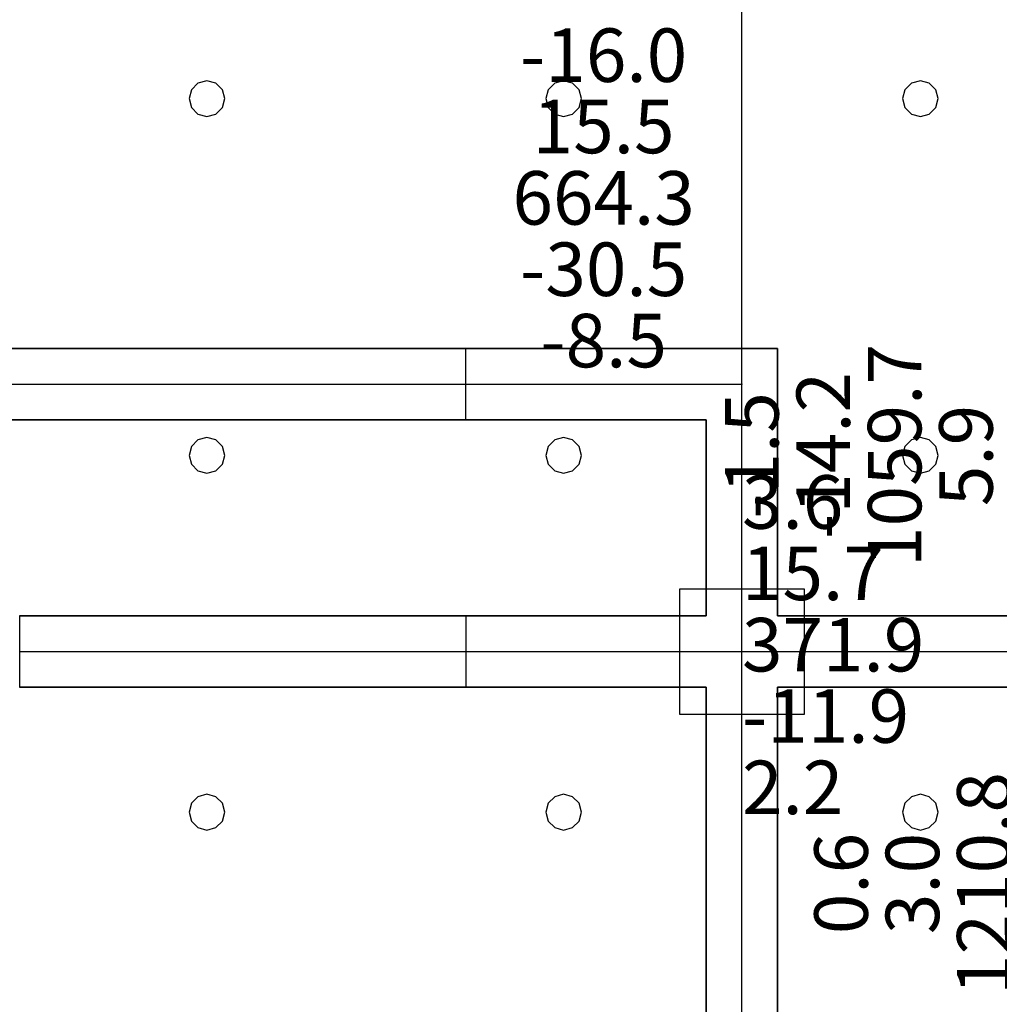
# Model space of a CAD drawing. Units: millimetres. Extents: x -15465 to 58838, y -42933 to 59294.
# Drawn here: x 45584 to 51076, y -24694 to -19174 of the extents above; entities that cross this region are included whole.
import ezdxf

# ---------------------------------------------------------------- set-up
doc = ezdxf.new("R2010")
doc.units = ezdxf.units.MM
doc.header["$MEASUREMENT"] = 0
for name, color, linetype, true_color in [('column', 7, 'Continuous', 0xaaaa00), ('grid', 1, 'Continuous', 0xff0000), ('JCCAD_TMP', 7, 'Continuous', 0xffffff), ('node', 7, 'Continuous', 0xffffff), ('pile', 6, 'Continuous', 0xff00ff), ('raftslab', 7, 'Continuous', 0xffffff), ('wall', 7, 'Continuous', 0x55ff55), ('WallHole', 7, 'Continuous', 0x46ff46)]:
    doc.layers.add(name, color=color, linetype=linetype, true_color=true_color)
doc.styles.add('yjkjccad', font='yjkeng.shx', dxfattribs={"width": 0.7, "bigfont": 'yjkchn.shx'})

msp = doc.modelspace()

# ---------------------------------------------------------------- linework, layer by layer
at = {"layer": 'column'}
for p, q in [((49983.7, -22367, -9200), (49283.7, -22367, -9200)), ((49283.7, -22367, -9200), (49283.7, -23067, -9200)), ((49983.7, -22367, -8600), (49283.7, -22367, -8600)), ((49283.7, -22367, -8600), (49283.7, -23067, -8600)), ((49283.7, -22367, -9200), (49283.7, -22367, -8600)), ((49983.7, -23067, -9200), (49983.7, -22367, -9200)), ((49983.7, -23067, -8600), (49983.7, -22367, -8600)), ((49983.7, -22367, -9200), (49983.7, -22367, -8600)), ((49283.7, -23067, -9200), (49983.7, -23067, -9200)), ((49283.7, -23067, -8600), (49983.7, -23067, -8600)), ((49283.7, -23067, -9200), (49283.7, -23067, -8600)), ((49983.7, -23067, -9200), (49983.7, -23067, -8600))]:
    msp.add_line(p, q, dxfattribs=at)
at = {"layer": 'column', "invisible_edges": 15}
for points in [[(49283.7, -23067, -9200), (49283.7, -23067, -8600), (49283.7, -22367, -8600)], [(49283.7, -23067, -9200), (49283.7, -22367, -8600), (49283.7, -22367, -9200)], [(49283.7, -22367, -9200), (49283.7, -22367, -8600), (49983.7, -22367, -8600)], [(49283.7, -22367, -9200), (49983.7, -22367, -8600), (49983.7, -22367, -9200)], [(49983.7, -22367, -9200), (49983.7, -22367, -8600), (49983.7, -23067, -8600)], [(49983.7, -22367, -9200), (49983.7, -23067, -8600), (49983.7, -23067, -9200)], [(49983.7, -23067, -9200), (49983.7, -23067, -8600), (49283.7, -23067, -8600)], [(49983.7, -23067, -9200), (49283.7, -23067, -8600), (49283.7, -23067, -9200)]]:
    msp.add_3dface(points, dxfattribs=at)
at = {"layer": 'grid'}
for p, q in [((49633.7, -21217, -9600), (49633.7, -14317, -9600)), ((41533.7, -21217, -9600), (49633.7, -21217, -9600)), ((49633.7, -22717, -9600), (49633.7, -21217, -9600)), ((45583.7, -22717, -9600), (49633.7, -22717, -9600)), ((49633.7, -22717, -9600), (51533.7, -22717, -9600)), ((49633.7, -25667, -9600), (49633.7, -22717, -9600))]:
    msp.add_line(p, q, dxfattribs=at)
at = {"layer": 'node'}
for p in [(49633.7, -21217, -9600), (49633.7, -22717, -9600)]:
    msp.add_point(p, dxfattribs=at)
at = {"layer": 'pile', "color": 9, "true_color": 0xc0c0c0}
for p, q in [((46583.7, -19530.4, -9700), (46547.1, -19567, -9700)), ((46583.7, -19530.4, -21700), (46547.1, -19567, -21700)), ((46633.7, -19517, -9700), (46583.7, -19530.4, -9700)), ((46633.7, -19517, -21700), (46583.7, -19530.4, -21700)), ((46683.7, -19530.4, -9700), (46633.7, -19517, -9700)), ((46683.7, -19530.4, -21700), (46633.7, -19517, -21700)), ((46633.7, -19517, -9700), (46633.7, -19517, -21700)), ((46720.3, -19567, -9700), (46683.7, -19530.4, -9700)), ((46720.3, -19567, -21700), (46683.7, -19530.4, -21700)), ((48583.7, -19530.4, -9700), (48547.1, -19567, -9700)), ((48583.7, -19530.4, -21700), (48547.1, -19567, -21700)), ((48633.7, -19517, -9700), (48583.7, -19530.4, -9700)), ((48633.7, -19517, -21700), (48583.7, -19530.4, -21700)), ((48683.7, -19530.4, -9700), (48633.7, -19517, -9700)), ((48683.7, -19530.4, -21700), (48633.7, -19517, -21700)), ((48633.7, -19517, -9700), (48633.7, -19517, -21700)), ((48720.3, -19567, -9700), (48683.7, -19530.4, -9700)), ((48720.3, -19567, -21700), (48683.7, -19530.4, -21700)), ((50583.7, -19530.4, -9700), (50547.1, -19567, -9700)), ((50583.7, -19530.4, -21700), (50547.1, -19567, -21700)), ((50633.7, -19517, -9700), (50583.7, -19530.4, -9700)), ((50633.7, -19517, -21700), (50583.7, -19530.4, -21700)), ((50683.7, -19530.4, -9700), (50633.7, -19517, -9700)), ((50683.7, -19530.4, -21700), (50633.7, -19517, -21700)), ((50633.7, -19517, -9700), (50633.7, -19517, -21700)), ((50720.3, -19567, -9700), (50683.7, -19530.4, -9700)), ((50720.3, -19567, -21700), (50683.7, -19530.4, -21700)), ((46547.1, -19567, -9700), (46533.7, -19617, -9700)), ((46547.1, -19567, -21700), (46533.7, -19617, -21700)), ((46733.7, -19617, -9700), (46720.3, -19567, -9700)), ((46733.7, -19617, -21700), (46720.3, -19567, -21700)), ((48547.1, -19567, -9700), (48533.7, -19617, -9700)), ((48547.1, -19567, -21700), (48533.7, -19617, -21700)), ((48733.7, -19617, -9700), (48720.3, -19567, -9700)), ((48733.7, -19617, -21700), (48720.3, -19567, -21700)), ((50547.1, -19567, -9700), (50533.7, -19617, -9700)), ((50547.1, -19567, -21700), (50533.7, -19617, -21700)), ((50733.7, -19617, -9700), (50720.3, -19567, -9700)), ((50733.7, -19617, -21700), (50720.3, -19567, -21700)), ((46533.7, -19617, -9700), (46547.1, -19667, -9700)), ((46533.7, -19617, -21700), (46547.1, -19667, -21700)), ((46533.7, -19617, -9700), (46533.7, -19617, -21700)), ((46720.3, -19667, -9700), (46733.7, -19617, -9700)), ((46720.3, -19667, -21700), (46733.7, -19617, -21700)), ((46733.7, -19617, -9700), (46733.7, -19617, -9700)), ((46733.7, -19617, -21700), (46733.7, -19617, -21700)), ((46733.7, -19617, -9700), (46733.7, -19617, -21700)), ((48533.7, -19617, -9700), (48547.1, -19667, -9700)), ((48533.7, -19617, -21700), (48547.1, -19667, -21700)), ((48533.7, -19617, -9700), (48533.7, -19617, -21700)), ((48720.3, -19667, -9700), (48733.7, -19617, -9700)), ((48720.3, -19667, -21700), (48733.7, -19617, -21700)), ((48733.7, -19617, -9700), (48733.7, -19617, -9700)), ((48733.7, -19617, -21700), (48733.7, -19617, -21700)), ((48733.7, -19617, -9700), (48733.7, -19617, -21700)), ((50533.7, -19617, -9700), (50547.1, -19667, -9700)), ((50533.7, -19617, -21700), (50547.1, -19667, -21700)), ((50533.7, -19617, -9700), (50533.7, -19617, -21700)), ((50720.3, -19667, -9700), (50733.7, -19617, -9700)), ((50720.3, -19667, -21700), (50733.7, -19617, -21700)), ((50733.7, -19617, -9700), (50733.7, -19617, -9700)), ((50733.7, -19617, -21700), (50733.7, -19617, -21700)), ((50733.7, -19617, -9700), (50733.7, -19617, -21700)), ((46547.1, -19667, -9700), (46583.7, -19703.6, -9700)), ((46547.1, -19667, -21700), (46583.7, -19703.6, -21700)), ((46583.7, -19703.6, -9700), (46633.7, -19717, -9700)), ((46583.7, -19703.6, -21700), (46633.7, -19717, -21700)), ((46633.7, -19717, -9700), (46683.7, -19703.6, -9700)), ((46633.7, -19717, -21700), (46683.7, -19703.6, -21700)), ((46683.7, -19703.6, -9700), (46720.3, -19667, -9700)), ((46683.7, -19703.6, -21700), (46720.3, -19667, -21700)), ((48547.1, -19667, -9700), (48583.7, -19703.6, -9700)), ((48547.1, -19667, -21700), (48583.7, -19703.6, -21700)), ((48583.7, -19703.6, -9700), (48633.7, -19717, -9700)), ((48583.7, -19703.6, -21700), (48633.7, -19717, -21700)), ((48633.7, -19717, -9700), (48683.7, -19703.6, -9700)), ((48633.7, -19717, -21700), (48683.7, -19703.6, -21700)), ((48683.7, -19703.6, -9700), (48720.3, -19667, -9700)), ((48683.7, -19703.6, -21700), (48720.3, -19667, -21700)), ((50547.1, -19667, -9700), (50583.7, -19703.6, -9700)), ((50547.1, -19667, -21700), (50583.7, -19703.6, -21700)), ((50583.7, -19703.6, -9700), (50633.7, -19717, -9700)), ((50583.7, -19703.6, -21700), (50633.7, -19717, -21700)), ((50633.7, -19717, -9700), (50683.7, -19703.6, -9700)), ((50633.7, -19717, -21700), (50683.7, -19703.6, -21700)), ((50683.7, -19703.6, -9700), (50720.3, -19667, -9700)), ((50683.7, -19703.6, -21700), (50720.3, -19667, -21700)), ((46633.7, -19717, -9700), (46633.7, -19717, -21700)), ((48633.7, -19717, -9700), (48633.7, -19717, -21700)), ((50633.7, -19717, -9700), (50633.7, -19717, -21700)), ((46633.7, -21517, -9700), (46583.7, -21530.4, -9700)), ((46633.7, -21517, -21700), (46583.7, -21530.4, -21700)), ((46683.7, -21530.4, -9700), (46633.7, -21517, -9700)), ((46683.7, -21530.4, -21700), (46633.7, -21517, -21700)), ((46633.7, -21517, -9700), (46633.7, -21517, -21700)), ((48633.7, -21517, -9700), (48583.7, -21530.4, -9700)), ((48633.7, -21517, -21700), (48583.7, -21530.4, -21700)), ((48683.7, -21530.4, -9700), (48633.7, -21517, -9700)), ((48683.7, -21530.4, -21700), (48633.7, -21517, -21700)), ((48633.7, -21517, -9700), (48633.7, -21517, -21700)), ((50633.7, -21517, -9700), (50583.7, -21530.4, -9700)), ((50633.7, -21517, -21700), (50583.7, -21530.4, -21700)), ((50683.7, -21530.4, -9700), (50633.7, -21517, -9700)), ((50683.7, -21530.4, -21700), (50633.7, -21517, -21700)), ((50633.7, -21517, -9700), (50633.7, -21517, -21700)), ((46547.1, -21567, -9700), (46533.7, -21617, -9700)), ((46547.1, -21567, -21700), (46533.7, -21617, -21700)), ((46583.7, -21530.4, -9700), (46547.1, -21567, -9700)), ((46583.7, -21530.4, -21700), (46547.1, -21567, -21700)), ((46720.3, -21567, -9700), (46683.7, -21530.4, -9700)), ((46720.3, -21567, -21700), (46683.7, -21530.4, -21700)), ((46733.7, -21617, -9700), (46720.3, -21567, -9700)), ((46733.7, -21617, -21700), (46720.3, -21567, -21700)), ((48547.1, -21567, -9700), (48533.7, -21617, -9700)), ((48547.1, -21567, -21700), (48533.7, -21617, -21700)), ((48583.7, -21530.4, -9700), (48547.1, -21567, -9700)), ((48583.7, -21530.4, -21700), (48547.1, -21567, -21700)), ((48720.3, -21567, -9700), (48683.7, -21530.4, -9700)), ((48720.3, -21567, -21700), (48683.7, -21530.4, -21700)), ((48733.7, -21617, -9700), (48720.3, -21567, -9700)), ((48733.7, -21617, -21700), (48720.3, -21567, -21700)), ((50547.1, -21567, -9700), (50533.7, -21617, -9700)), ((50547.1, -21567, -21700), (50533.7, -21617, -21700)), ((50583.7, -21530.4, -9700), (50547.1, -21567, -9700)), ((50583.7, -21530.4, -21700), (50547.1, -21567, -21700)), ((50720.3, -21567, -9700), (50683.7, -21530.4, -9700)), ((50720.3, -21567, -21700), (50683.7, -21530.4, -21700)), ((50733.7, -21617, -9700), (50720.3, -21567, -9700)), ((50733.7, -21617, -21700), (50720.3, -21567, -21700)), ((46533.7, -21617, -9700), (46547.1, -21667, -9700)), ((46533.7, -21617, -21700), (46547.1, -21667, -21700)), ((46533.7, -21617, -9700), (46533.7, -21617, -21700)), ((46720.3, -21667, -9700), (46733.7, -21617, -9700)), ((46720.3, -21667, -21700), (46733.7, -21617, -21700)), ((46733.7, -21617, -9700), (46733.7, -21617, -9700)), ((46733.7, -21617, -21700), (46733.7, -21617, -21700)), ((46733.7, -21617, -9700), (46733.7, -21617, -21700)), ((48533.7, -21617, -9700), (48547.1, -21667, -9700)), ((48533.7, -21617, -21700), (48547.1, -21667, -21700)), ((48533.7, -21617, -9700), (48533.7, -21617, -21700)), ((48720.3, -21667, -9700), (48733.7, -21617, -9700)), ((48720.3, -21667, -21700), (48733.7, -21617, -21700)), ((48733.7, -21617, -9700), (48733.7, -21617, -9700)), ((48733.7, -21617, -21700), (48733.7, -21617, -21700)), ((48733.7, -21617, -9700), (48733.7, -21617, -21700)), ((50533.7, -21617, -9700), (50547.1, -21667, -9700)), ((50533.7, -21617, -21700), (50547.1, -21667, -21700)), ((50533.7, -21617, -9700), (50533.7, -21617, -21700)), ((50720.3, -21667, -9700), (50733.7, -21617, -9700)), ((50720.3, -21667, -21700), (50733.7, -21617, -21700)), ((50733.7, -21617, -9700), (50733.7, -21617, -9700)), ((50733.7, -21617, -21700), (50733.7, -21617, -21700)), ((50733.7, -21617, -9700), (50733.7, -21617, -21700)), ((46547.1, -21667, -9700), (46583.7, -21703.6, -9700)), ((46547.1, -21667, -21700), (46583.7, -21703.6, -21700)), ((46683.7, -21703.6, -9700), (46720.3, -21667, -9700)), ((46683.7, -21703.6, -21700), (46720.3, -21667, -21700)), ((48547.1, -21667, -9700), (48583.7, -21703.6, -9700)), ((48547.1, -21667, -21700), (48583.7, -21703.6, -21700)), ((48683.7, -21703.6, -9700), (48720.3, -21667, -9700)), ((48683.7, -21703.6, -21700), (48720.3, -21667, -21700)), ((50547.1, -21667, -9700), (50583.7, -21703.6, -9700)), ((50547.1, -21667, -21700), (50583.7, -21703.6, -21700)), ((50683.7, -21703.6, -9700), (50720.3, -21667, -9700)), ((50683.7, -21703.6, -21700), (50720.3, -21667, -21700)), ((46583.7, -21703.6, -9700), (46633.7, -21717, -9700)), ((46583.7, -21703.6, -21700), (46633.7, -21717, -21700)), ((46633.7, -21717, -9700), (46683.7, -21703.6, -9700)), ((46633.7, -21717, -21700), (46683.7, -21703.6, -21700)), ((46633.7, -21717, -9700), (46633.7, -21717, -21700)), ((48583.7, -21703.6, -9700), (48633.7, -21717, -9700)), ((48583.7, -21703.6, -21700), (48633.7, -21717, -21700)), ((48633.7, -21717, -9700), (48683.7, -21703.6, -9700)), ((48633.7, -21717, -21700), (48683.7, -21703.6, -21700)), ((48633.7, -21717, -9700), (48633.7, -21717, -21700)), ((50583.7, -21703.6, -9700), (50633.7, -21717, -9700)), ((50583.7, -21703.6, -21700), (50633.7, -21717, -21700)), ((50633.7, -21717, -9700), (50683.7, -21703.6, -9700)), ((50633.7, -21717, -21700), (50683.7, -21703.6, -21700)), ((50633.7, -21717, -9700), (50633.7, -21717, -21700)), ((46547.1, -23567, -9700), (46533.7, -23617, -9700)), ((46547.1, -23567, -21700), (46533.7, -23617, -21700)), ((46583.7, -23530.4, -9700), (46547.1, -23567, -9700)), ((46583.7, -23530.4, -21700), (46547.1, -23567, -21700)), ((46633.7, -23517, -9700), (46583.7, -23530.4, -9700)), ((46633.7, -23517, -21700), (46583.7, -23530.4, -21700)), ((46683.7, -23530.4, -9700), (46633.7, -23517, -9700)), ((46683.7, -23530.4, -21700), (46633.7, -23517, -21700)), ((46633.7, -23517, -9700), (46633.7, -23517, -21700)), ((46720.3, -23567, -9700), (46683.7, -23530.4, -9700)), ((46720.3, -23567, -21700), (46683.7, -23530.4, -21700)), ((46733.7, -23617, -9700), (46720.3, -23567, -9700)), ((46733.7, -23617, -21700), (46720.3, -23567, -21700)), ((48547.1, -23567, -9700), (48533.7, -23617, -9700)), ((48547.1, -23567, -21700), (48533.7, -23617, -21700)), ((48583.7, -23530.4, -9700), (48547.1, -23567, -9700)), ((48583.7, -23530.4, -21700), (48547.1, -23567, -21700)), ((48633.7, -23517, -9700), (48583.7, -23530.4, -9700)), ((48633.7, -23517, -21700), (48583.7, -23530.4, -21700)), ((48683.7, -23530.4, -9700), (48633.7, -23517, -9700)), ((48683.7, -23530.4, -21700), (48633.7, -23517, -21700)), ((48633.7, -23517, -9700), (48633.7, -23517, -21700)), ((48720.3, -23567, -9700), (48683.7, -23530.4, -9700)), ((48720.3, -23567, -21700), (48683.7, -23530.4, -21700)), ((48733.7, -23617, -9700), (48720.3, -23567, -9700)), ((48733.7, -23617, -21700), (48720.3, -23567, -21700)), ((50547.1, -23567, -9700), (50533.7, -23617, -9700)), ((50547.1, -23567, -21700), (50533.7, -23617, -21700)), ((50583.7, -23530.4, -9700), (50547.1, -23567, -9700)), ((50583.7, -23530.4, -21700), (50547.1, -23567, -21700)), ((50633.7, -23517, -9700), (50583.7, -23530.4, -9700)), ((50633.7, -23517, -21700), (50583.7, -23530.4, -21700)), ((50683.7, -23530.4, -9700), (50633.7, -23517, -9700)), ((50683.7, -23530.4, -21700), (50633.7, -23517, -21700)), ((50633.7, -23517, -9700), (50633.7, -23517, -21700)), ((50720.3, -23567, -9700), (50683.7, -23530.4, -9700)), ((50720.3, -23567, -21700), (50683.7, -23530.4, -21700)), ((50733.7, -23617, -9700), (50720.3, -23567, -9700)), ((50733.7, -23617, -21700), (50720.3, -23567, -21700)), ((46533.7, -23617, -9700), (46547.1, -23667, -9700)), ((46533.7, -23617, -21700), (46547.1, -23667, -21700)), ((46533.7, -23617, -9700), (46533.7, -23617, -21700)), ((46720.3, -23667, -9700), (46733.7, -23617, -9700)), ((46720.3, -23667, -21700), (46733.7, -23617, -21700)), ((46733.7, -23617, -9700), (46733.7, -23617, -9700)), ((46733.7, -23617, -21700), (46733.7, -23617, -21700)), ((46733.7, -23617, -9700), (46733.7, -23617, -21700)), ((48533.7, -23617, -9700), (48547.1, -23667, -9700)), ((48533.7, -23617, -21700), (48547.1, -23667, -21700)), ((48533.7, -23617, -9700), (48533.7, -23617, -21700)), ((48720.3, -23667, -9700), (48733.7, -23617, -9700)), ((48720.3, -23667, -21700), (48733.7, -23617, -21700)), ((48733.7, -23617, -9700), (48733.7, -23617, -9700)), ((48733.7, -23617, -21700), (48733.7, -23617, -21700)), ((48733.7, -23617, -9700), (48733.7, -23617, -21700)), ((50533.7, -23617, -9700), (50547.1, -23667, -9700)), ((50533.7, -23617, -21700), (50547.1, -23667, -21700)), ((50533.7, -23617, -9700), (50533.7, -23617, -21700)), ((50720.3, -23667, -9700), (50733.7, -23617, -9700)), ((50720.3, -23667, -21700), (50733.7, -23617, -21700)), ((50733.7, -23617, -9700), (50733.7, -23617, -9700)), ((50733.7, -23617, -21700), (50733.7, -23617, -21700)), ((50733.7, -23617, -9700), (50733.7, -23617, -21700)), ((46547.1, -23667, -9700), (46583.7, -23703.6, -9700)), ((46547.1, -23667, -21700), (46583.7, -23703.6, -21700)), ((46683.7, -23703.6, -9700), (46720.3, -23667, -9700)), ((46683.7, -23703.6, -21700), (46720.3, -23667, -21700)), ((48547.1, -23667, -9700), (48583.7, -23703.6, -9700)), ((48547.1, -23667, -21700), (48583.7, -23703.6, -21700)), ((48683.7, -23703.6, -9700), (48720.3, -23667, -9700)), ((48683.7, -23703.6, -21700), (48720.3, -23667, -21700)), ((50547.1, -23667, -9700), (50583.7, -23703.6, -9700)), ((50547.1, -23667, -21700), (50583.7, -23703.6, -21700)), ((50683.7, -23703.6, -9700), (50720.3, -23667, -9700)), ((50683.7, -23703.6, -21700), (50720.3, -23667, -21700)), ((46583.7, -23703.6, -9700), (46633.7, -23717, -9700)), ((46583.7, -23703.6, -21700), (46633.7, -23717, -21700)), ((46633.7, -23717, -9700), (46683.7, -23703.6, -9700)), ((46633.7, -23717, -21700), (46683.7, -23703.6, -21700)), ((46633.7, -23717, -9700), (46633.7, -23717, -21700)), ((48583.7, -23703.6, -9700), (48633.7, -23717, -9700)), ((48583.7, -23703.6, -21700), (48633.7, -23717, -21700)), ((48633.7, -23717, -9700), (48683.7, -23703.6, -9700)), ((48633.7, -23717, -21700), (48683.7, -23703.6, -21700)), ((48633.7, -23717, -9700), (48633.7, -23717, -21700)), ((50583.7, -23703.6, -9700), (50633.7, -23717, -9700)), ((50583.7, -23703.6, -21700), (50633.7, -23717, -21700)), ((50633.7, -23717, -9700), (50683.7, -23703.6, -9700)), ((50633.7, -23717, -21700), (50683.7, -23703.6, -21700)), ((50633.7, -23717, -9700), (50633.7, -23717, -21700))]:
    msp.add_line(p, q, dxfattribs=at)
at = {"layer": 'pile', "color": 9, "true_color": 0xc0c0c0, "invisible_edges": 15}
for points in [[(46583.7, -19530.4, -9700), (46583.7, -19530.4, -21700), (46547.1, -19567, -21700)], [(46583.7, -19530.4, -9700), (46547.1, -19567, -21700), (46547.1, -19567, -9700)], [(46633.7, -19517, -9700), (46633.7, -19517, -21700), (46583.7, -19530.4, -21700)], [(46633.7, -19517, -9700), (46583.7, -19530.4, -21700), (46583.7, -19530.4, -9700)], [(46683.7, -19530.4, -9700), (46683.7, -19530.4, -21700), (46633.7, -19517, -21700)], [(46683.7, -19530.4, -9700), (46633.7, -19517, -21700), (46633.7, -19517, -9700)], [(46720.3, -19567, -9700), (46720.3, -19567, -21700), (46683.7, -19530.4, -21700)], [(46720.3, -19567, -9700), (46683.7, -19530.4, -21700), (46683.7, -19530.4, -9700)], [(48583.7, -19530.4, -9700), (48583.7, -19530.4, -21700), (48547.1, -19567, -21700)], [(48583.7, -19530.4, -9700), (48547.1, -19567, -21700), (48547.1, -19567, -9700)], [(48633.7, -19517, -9700), (48633.7, -19517, -21700), (48583.7, -19530.4, -21700)], [(48633.7, -19517, -9700), (48583.7, -19530.4, -21700), (48583.7, -19530.4, -9700)], [(48683.7, -19530.4, -9700), (48683.7, -19530.4, -21700), (48633.7, -19517, -21700)], [(48683.7, -19530.4, -9700), (48633.7, -19517, -21700), (48633.7, -19517, -9700)], [(48720.3, -19567, -9700), (48720.3, -19567, -21700), (48683.7, -19530.4, -21700)], [(48720.3, -19567, -9700), (48683.7, -19530.4, -21700), (48683.7, -19530.4, -9700)], [(50583.7, -19530.4, -9700), (50583.7, -19530.4, -21700), (50547.1, -19567, -21700)], [(50583.7, -19530.4, -9700), (50547.1, -19567, -21700), (50547.1, -19567, -9700)], [(50633.7, -19517, -9700), (50633.7, -19517, -21700), (50583.7, -19530.4, -21700)], [(50633.7, -19517, -9700), (50583.7, -19530.4, -21700), (50583.7, -19530.4, -9700)], [(50683.7, -19530.4, -9700), (50683.7, -19530.4, -21700), (50633.7, -19517, -21700)], [(50683.7, -19530.4, -9700), (50633.7, -19517, -21700), (50633.7, -19517, -9700)], [(50720.3, -19567, -9700), (50720.3, -19567, -21700), (50683.7, -19530.4, -21700)], [(50720.3, -19567, -9700), (50683.7, -19530.4, -21700), (50683.7, -19530.4, -9700)], [(46547.1, -19567, -9700), (46547.1, -19567, -21700), (46533.7, -19617, -21700)], [(46547.1, -19567, -9700), (46533.7, -19617, -21700), (46533.7, -19617, -9700)], [(46733.7, -19617, -9700), (46733.7, -19617, -21700), (46720.3, -19567, -21700)], [(46733.7, -19617, -9700), (46720.3, -19567, -21700), (46720.3, -19567, -9700)], [(48547.1, -19567, -9700), (48547.1, -19567, -21700), (48533.7, -19617, -21700)], [(48547.1, -19567, -9700), (48533.7, -19617, -21700), (48533.7, -19617, -9700)], [(48733.7, -19617, -9700), (48733.7, -19617, -21700), (48720.3, -19567, -21700)], [(48733.7, -19617, -9700), (48720.3, -19567, -21700), (48720.3, -19567, -9700)], [(50547.1, -19567, -9700), (50547.1, -19567, -21700), (50533.7, -19617, -21700)], [(50547.1, -19567, -9700), (50533.7, -19617, -21700), (50533.7, -19617, -9700)], [(50733.7, -19617, -9700), (50733.7, -19617, -21700), (50720.3, -19567, -21700)], [(50733.7, -19617, -9700), (50720.3, -19567, -21700), (50720.3, -19567, -9700)], [(46533.7, -19617, -9700), (46533.7, -19617, -21700), (46547.1, -19667, -21700)], [(46533.7, -19617, -9700), (46547.1, -19667, -21700), (46547.1, -19667, -9700)], [(46720.3, -19667, -9700), (46720.3, -19667, -21700), (46733.7, -19617, -21700)], [(46720.3, -19667, -9700), (46733.7, -19617, -21700), (46733.7, -19617, -9700)], [(46733.7, -19617, -9700), (46733.7, -19617, -21700), (46733.7, -19617, -21700)], [(46733.7, -19617, -9700), (46733.7, -19617, -21700), (46733.7, -19617, -9700)], [(48533.7, -19617, -9700), (48533.7, -19617, -21700), (48547.1, -19667, -21700)], [(48533.7, -19617, -9700), (48547.1, -19667, -21700), (48547.1, -19667, -9700)], [(48720.3, -19667, -9700), (48720.3, -19667, -21700), (48733.7, -19617, -21700)], [(48720.3, -19667, -9700), (48733.7, -19617, -21700), (48733.7, -19617, -9700)], [(48733.7, -19617, -9700), (48733.7, -19617, -21700), (48733.7, -19617, -21700)], [(48733.7, -19617, -9700), (48733.7, -19617, -21700), (48733.7, -19617, -9700)], [(50533.7, -19617, -9700), (50533.7, -19617, -21700), (50547.1, -19667, -21700)], [(50533.7, -19617, -9700), (50547.1, -19667, -21700), (50547.1, -19667, -9700)], [(50720.3, -19667, -9700), (50720.3, -19667, -21700), (50733.7, -19617, -21700)], [(50720.3, -19667, -9700), (50733.7, -19617, -21700), (50733.7, -19617, -9700)], [(50733.7, -19617, -9700), (50733.7, -19617, -21700), (50733.7, -19617, -21700)], [(50733.7, -19617, -9700), (50733.7, -19617, -21700), (50733.7, -19617, -9700)], [(46547.1, -19667, -9700), (46547.1, -19667, -21700), (46583.7, -19703.6, -21700)], [(46547.1, -19667, -9700), (46583.7, -19703.6, -21700), (46583.7, -19703.6, -9700)], [(46583.7, -19703.6, -9700), (46583.7, -19703.6, -21700), (46633.7, -19717, -21700)], [(46583.7, -19703.6, -9700), (46633.7, -19717, -21700), (46633.7, -19717, -9700)], [(46633.7, -19717, -9700), (46633.7, -19717, -21700), (46683.7, -19703.6, -21700)], [(46633.7, -19717, -9700), (46683.7, -19703.6, -21700), (46683.7, -19703.6, -9700)], [(46683.7, -19703.6, -9700), (46683.7, -19703.6, -21700), (46720.3, -19667, -21700)], [(46683.7, -19703.6, -9700), (46720.3, -19667, -21700), (46720.3, -19667, -9700)], [(48547.1, -19667, -9700), (48547.1, -19667, -21700), (48583.7, -19703.6, -21700)], [(48547.1, -19667, -9700), (48583.7, -19703.6, -21700), (48583.7, -19703.6, -9700)], [(48583.7, -19703.6, -9700), (48583.7, -19703.6, -21700), (48633.7, -19717, -21700)], [(48583.7, -19703.6, -9700), (48633.7, -19717, -21700), (48633.7, -19717, -9700)], [(48633.7, -19717, -9700), (48633.7, -19717, -21700), (48683.7, -19703.6, -21700)], [(48633.7, -19717, -9700), (48683.7, -19703.6, -21700), (48683.7, -19703.6, -9700)], [(48683.7, -19703.6, -9700), (48683.7, -19703.6, -21700), (48720.3, -19667, -21700)], [(48683.7, -19703.6, -9700), (48720.3, -19667, -21700), (48720.3, -19667, -9700)], [(50547.1, -19667, -9700), (50547.1, -19667, -21700), (50583.7, -19703.6, -21700)], [(50547.1, -19667, -9700), (50583.7, -19703.6, -21700), (50583.7, -19703.6, -9700)], [(50583.7, -19703.6, -9700), (50583.7, -19703.6, -21700), (50633.7, -19717, -21700)], [(50583.7, -19703.6, -9700), (50633.7, -19717, -21700), (50633.7, -19717, -9700)], [(50633.7, -19717, -9700), (50633.7, -19717, -21700), (50683.7, -19703.6, -21700)], [(50633.7, -19717, -9700), (50683.7, -19703.6, -21700), (50683.7, -19703.6, -9700)], [(50683.7, -19703.6, -9700), (50683.7, -19703.6, -21700), (50720.3, -19667, -21700)], [(50683.7, -19703.6, -9700), (50720.3, -19667, -21700), (50720.3, -19667, -9700)], [(46633.7, -21517, -9700), (46633.7, -21517, -21700), (46583.7, -21530.4, -21700)], [(46633.7, -21517, -9700), (46583.7, -21530.4, -21700), (46583.7, -21530.4, -9700)], [(46683.7, -21530.4, -9700), (46683.7, -21530.4, -21700), (46633.7, -21517, -21700)], [(46683.7, -21530.4, -9700), (46633.7, -21517, -21700), (46633.7, -21517, -9700)], [(48633.7, -21517, -9700), (48633.7, -21517, -21700), (48583.7, -21530.4, -21700)], [(48633.7, -21517, -9700), (48583.7, -21530.4, -21700), (48583.7, -21530.4, -9700)], [(48683.7, -21530.4, -9700), (48683.7, -21530.4, -21700), (48633.7, -21517, -21700)], [(48683.7, -21530.4, -9700), (48633.7, -21517, -21700), (48633.7, -21517, -9700)], [(50633.7, -21517, -9700), (50633.7, -21517, -21700), (50583.7, -21530.4, -21700)], [(50633.7, -21517, -9700), (50583.7, -21530.4, -21700), (50583.7, -21530.4, -9700)], [(50683.7, -21530.4, -9700), (50683.7, -21530.4, -21700), (50633.7, -21517, -21700)], [(50683.7, -21530.4, -9700), (50633.7, -21517, -21700), (50633.7, -21517, -9700)], [(46547.1, -21567, -9700), (46547.1, -21567, -21700), (46533.7, -21617, -21700)], [(46547.1, -21567, -9700), (46533.7, -21617, -21700), (46533.7, -21617, -9700)], [(46583.7, -21530.4, -9700), (46583.7, -21530.4, -21700), (46547.1, -21567, -21700)], [(46583.7, -21530.4, -9700), (46547.1, -21567, -21700), (46547.1, -21567, -9700)], [(46720.3, -21567, -9700), (46720.3, -21567, -21700), (46683.7, -21530.4, -21700)], [(46720.3, -21567, -9700), (46683.7, -21530.4, -21700), (46683.7, -21530.4, -9700)], [(46733.7, -21617, -9700), (46733.7, -21617, -21700), (46720.3, -21567, -21700)], [(46733.7, -21617, -9700), (46720.3, -21567, -21700), (46720.3, -21567, -9700)], [(48547.1, -21567, -9700), (48547.1, -21567, -21700), (48533.7, -21617, -21700)], [(48547.1, -21567, -9700), (48533.7, -21617, -21700), (48533.7, -21617, -9700)], [(48583.7, -21530.4, -9700), (48583.7, -21530.4, -21700), (48547.1, -21567, -21700)], [(48583.7, -21530.4, -9700), (48547.1, -21567, -21700), (48547.1, -21567, -9700)], [(48720.3, -21567, -9700), (48720.3, -21567, -21700), (48683.7, -21530.4, -21700)], [(48720.3, -21567, -9700), (48683.7, -21530.4, -21700), (48683.7, -21530.4, -9700)], [(48733.7, -21617, -9700), (48733.7, -21617, -21700), (48720.3, -21567, -21700)], [(48733.7, -21617, -9700), (48720.3, -21567, -21700), (48720.3, -21567, -9700)], [(50547.1, -21567, -9700), (50547.1, -21567, -21700), (50533.7, -21617, -21700)], [(50547.1, -21567, -9700), (50533.7, -21617, -21700), (50533.7, -21617, -9700)], [(50583.7, -21530.4, -9700), (50583.7, -21530.4, -21700), (50547.1, -21567, -21700)], [(50583.7, -21530.4, -9700), (50547.1, -21567, -21700), (50547.1, -21567, -9700)], [(50720.3, -21567, -9700), (50720.3, -21567, -21700), (50683.7, -21530.4, -21700)], [(50720.3, -21567, -9700), (50683.7, -21530.4, -21700), (50683.7, -21530.4, -9700)], [(50733.7, -21617, -9700), (50733.7, -21617, -21700), (50720.3, -21567, -21700)], [(50733.7, -21617, -9700), (50720.3, -21567, -21700), (50720.3, -21567, -9700)], [(46533.7, -21617, -9700), (46533.7, -21617, -21700), (46547.1, -21667, -21700)], [(46533.7, -21617, -9700), (46547.1, -21667, -21700), (46547.1, -21667, -9700)], [(46720.3, -21667, -9700), (46720.3, -21667, -21700), (46733.7, -21617, -21700)], [(46720.3, -21667, -9700), (46733.7, -21617, -21700), (46733.7, -21617, -9700)], [(46733.7, -21617, -9700), (46733.7, -21617, -21700), (46733.7, -21617, -21700)], [(46733.7, -21617, -9700), (46733.7, -21617, -21700), (46733.7, -21617, -9700)], [(48533.7, -21617, -9700), (48533.7, -21617, -21700), (48547.1, -21667, -21700)], [(48533.7, -21617, -9700), (48547.1, -21667, -21700), (48547.1, -21667, -9700)], [(48720.3, -21667, -9700), (48720.3, -21667, -21700), (48733.7, -21617, -21700)], [(48720.3, -21667, -9700), (48733.7, -21617, -21700), (48733.7, -21617, -9700)], [(48733.7, -21617, -9700), (48733.7, -21617, -21700), (48733.7, -21617, -21700)], [(48733.7, -21617, -9700), (48733.7, -21617, -21700), (48733.7, -21617, -9700)], [(50533.7, -21617, -9700), (50533.7, -21617, -21700), (50547.1, -21667, -21700)], [(50533.7, -21617, -9700), (50547.1, -21667, -21700), (50547.1, -21667, -9700)], [(50720.3, -21667, -9700), (50720.3, -21667, -21700), (50733.7, -21617, -21700)], [(50720.3, -21667, -9700), (50733.7, -21617, -21700), (50733.7, -21617, -9700)], [(50733.7, -21617, -9700), (50733.7, -21617, -21700), (50733.7, -21617, -21700)], [(50733.7, -21617, -9700), (50733.7, -21617, -21700), (50733.7, -21617, -9700)], [(46547.1, -21667, -9700), (46547.1, -21667, -21700), (46583.7, -21703.6, -21700)], [(46547.1, -21667, -9700), (46583.7, -21703.6, -21700), (46583.7, -21703.6, -9700)], [(46683.7, -21703.6, -9700), (46683.7, -21703.6, -21700), (46720.3, -21667, -21700)], [(46683.7, -21703.6, -9700), (46720.3, -21667, -21700), (46720.3, -21667, -9700)], [(48547.1, -21667, -9700), (48547.1, -21667, -21700), (48583.7, -21703.6, -21700)], [(48547.1, -21667, -9700), (48583.7, -21703.6, -21700), (48583.7, -21703.6, -9700)], [(48683.7, -21703.6, -9700), (48683.7, -21703.6, -21700), (48720.3, -21667, -21700)], [(48683.7, -21703.6, -9700), (48720.3, -21667, -21700), (48720.3, -21667, -9700)], [(50547.1, -21667, -9700), (50547.1, -21667, -21700), (50583.7, -21703.6, -21700)], [(50547.1, -21667, -9700), (50583.7, -21703.6, -21700), (50583.7, -21703.6, -9700)], [(50683.7, -21703.6, -9700), (50683.7, -21703.6, -21700), (50720.3, -21667, -21700)], [(50683.7, -21703.6, -9700), (50720.3, -21667, -21700), (50720.3, -21667, -9700)], [(46583.7, -21703.6, -9700), (46583.7, -21703.6, -21700), (46633.7, -21717, -21700)], [(46583.7, -21703.6, -9700), (46633.7, -21717, -21700), (46633.7, -21717, -9700)], [(46633.7, -21717, -9700), (46633.7, -21717, -21700), (46683.7, -21703.6, -21700)], [(46633.7, -21717, -9700), (46683.7, -21703.6, -21700), (46683.7, -21703.6, -9700)], [(48583.7, -21703.6, -9700), (48583.7, -21703.6, -21700), (48633.7, -21717, -21700)], [(48583.7, -21703.6, -9700), (48633.7, -21717, -21700), (48633.7, -21717, -9700)], [(48633.7, -21717, -9700), (48633.7, -21717, -21700), (48683.7, -21703.6, -21700)], [(48633.7, -21717, -9700), (48683.7, -21703.6, -21700), (48683.7, -21703.6, -9700)], [(50583.7, -21703.6, -9700), (50583.7, -21703.6, -21700), (50633.7, -21717, -21700)], [(50583.7, -21703.6, -9700), (50633.7, -21717, -21700), (50633.7, -21717, -9700)], [(50633.7, -21717, -9700), (50633.7, -21717, -21700), (50683.7, -21703.6, -21700)], [(50633.7, -21717, -9700), (50683.7, -21703.6, -21700), (50683.7, -21703.6, -9700)], [(46547.1, -23567, -9700), (46547.1, -23567, -21700), (46533.7, -23617, -21700)], [(46547.1, -23567, -9700), (46533.7, -23617, -21700), (46533.7, -23617, -9700)], [(46583.7, -23530.4, -9700), (46583.7, -23530.4, -21700), (46547.1, -23567, -21700)], [(46583.7, -23530.4, -9700), (46547.1, -23567, -21700), (46547.1, -23567, -9700)], [(46633.7, -23517, -9700), (46633.7, -23517, -21700), (46583.7, -23530.4, -21700)], [(46633.7, -23517, -9700), (46583.7, -23530.4, -21700), (46583.7, -23530.4, -9700)], [(46683.7, -23530.4, -9700), (46683.7, -23530.4, -21700), (46633.7, -23517, -21700)], [(46683.7, -23530.4, -9700), (46633.7, -23517, -21700), (46633.7, -23517, -9700)], [(46720.3, -23567, -9700), (46720.3, -23567, -21700), (46683.7, -23530.4, -21700)], [(46720.3, -23567, -9700), (46683.7, -23530.4, -21700), (46683.7, -23530.4, -9700)], [(46733.7, -23617, -9700), (46733.7, -23617, -21700), (46720.3, -23567, -21700)], [(46733.7, -23617, -9700), (46720.3, -23567, -21700), (46720.3, -23567, -9700)], [(48547.1, -23567, -9700), (48547.1, -23567, -21700), (48533.7, -23617, -21700)], [(48547.1, -23567, -9700), (48533.7, -23617, -21700), (48533.7, -23617, -9700)], [(48583.7, -23530.4, -9700), (48583.7, -23530.4, -21700), (48547.1, -23567, -21700)], [(48583.7, -23530.4, -9700), (48547.1, -23567, -21700), (48547.1, -23567, -9700)], [(48633.7, -23517, -9700), (48633.7, -23517, -21700), (48583.7, -23530.4, -21700)], [(48633.7, -23517, -9700), (48583.7, -23530.4, -21700), (48583.7, -23530.4, -9700)], [(48683.7, -23530.4, -9700), (48683.7, -23530.4, -21700), (48633.7, -23517, -21700)], [(48683.7, -23530.4, -9700), (48633.7, -23517, -21700), (48633.7, -23517, -9700)], [(48720.3, -23567, -9700), (48720.3, -23567, -21700), (48683.7, -23530.4, -21700)], [(48720.3, -23567, -9700), (48683.7, -23530.4, -21700), (48683.7, -23530.4, -9700)], [(48733.7, -23617, -9700), (48733.7, -23617, -21700), (48720.3, -23567, -21700)], [(48733.7, -23617, -9700), (48720.3, -23567, -21700), (48720.3, -23567, -9700)], [(50547.1, -23567, -9700), (50547.1, -23567, -21700), (50533.7, -23617, -21700)], [(50547.1, -23567, -9700), (50533.7, -23617, -21700), (50533.7, -23617, -9700)], [(50583.7, -23530.4, -9700), (50583.7, -23530.4, -21700), (50547.1, -23567, -21700)], [(50583.7, -23530.4, -9700), (50547.1, -23567, -21700), (50547.1, -23567, -9700)], [(50633.7, -23517, -9700), (50633.7, -23517, -21700), (50583.7, -23530.4, -21700)], [(50633.7, -23517, -9700), (50583.7, -23530.4, -21700), (50583.7, -23530.4, -9700)], [(50683.7, -23530.4, -9700), (50683.7, -23530.4, -21700), (50633.7, -23517, -21700)], [(50683.7, -23530.4, -9700), (50633.7, -23517, -21700), (50633.7, -23517, -9700)], [(50720.3, -23567, -9700), (50720.3, -23567, -21700), (50683.7, -23530.4, -21700)], [(50720.3, -23567, -9700), (50683.7, -23530.4, -21700), (50683.7, -23530.4, -9700)], [(50733.7, -23617, -9700), (50733.7, -23617, -21700), (50720.3, -23567, -21700)], [(50733.7, -23617, -9700), (50720.3, -23567, -21700), (50720.3, -23567, -9700)], [(46533.7, -23617, -9700), (46533.7, -23617, -21700), (46547.1, -23667, -21700)], [(46533.7, -23617, -9700), (46547.1, -23667, -21700), (46547.1, -23667, -9700)], [(46720.3, -23667, -9700), (46720.3, -23667, -21700), (46733.7, -23617, -21700)], [(46720.3, -23667, -9700), (46733.7, -23617, -21700), (46733.7, -23617, -9700)], [(46733.7, -23617, -9700), (46733.7, -23617, -21700), (46733.7, -23617, -21700)], [(46733.7, -23617, -9700), (46733.7, -23617, -21700), (46733.7, -23617, -9700)], [(48533.7, -23617, -9700), (48533.7, -23617, -21700), (48547.1, -23667, -21700)], [(48533.7, -23617, -9700), (48547.1, -23667, -21700), (48547.1, -23667, -9700)], [(48720.3, -23667, -9700), (48720.3, -23667, -21700), (48733.7, -23617, -21700)], [(48720.3, -23667, -9700), (48733.7, -23617, -21700), (48733.7, -23617, -9700)], [(48733.7, -23617, -9700), (48733.7, -23617, -21700), (48733.7, -23617, -21700)], [(48733.7, -23617, -9700), (48733.7, -23617, -21700), (48733.7, -23617, -9700)], [(50533.7, -23617, -9700), (50533.7, -23617, -21700), (50547.1, -23667, -21700)], [(50533.7, -23617, -9700), (50547.1, -23667, -21700), (50547.1, -23667, -9700)], [(50720.3, -23667, -9700), (50720.3, -23667, -21700), (50733.7, -23617, -21700)], [(50720.3, -23667, -9700), (50733.7, -23617, -21700), (50733.7, -23617, -9700)], [(50733.7, -23617, -9700), (50733.7, -23617, -21700), (50733.7, -23617, -21700)], [(50733.7, -23617, -9700), (50733.7, -23617, -21700), (50733.7, -23617, -9700)], [(46547.1, -23667, -9700), (46547.1, -23667, -21700), (46583.7, -23703.6, -21700)], [(46547.1, -23667, -9700), (46583.7, -23703.6, -21700), (46583.7, -23703.6, -9700)], [(46683.7, -23703.6, -9700), (46683.7, -23703.6, -21700), (46720.3, -23667, -21700)], [(46683.7, -23703.6, -9700), (46720.3, -23667, -21700), (46720.3, -23667, -9700)], [(48547.1, -23667, -9700), (48547.1, -23667, -21700), (48583.7, -23703.6, -21700)], [(48547.1, -23667, -9700), (48583.7, -23703.6, -21700), (48583.7, -23703.6, -9700)], [(48683.7, -23703.6, -9700), (48683.7, -23703.6, -21700), (48720.3, -23667, -21700)], [(48683.7, -23703.6, -9700), (48720.3, -23667, -21700), (48720.3, -23667, -9700)], [(50547.1, -23667, -9700), (50547.1, -23667, -21700), (50583.7, -23703.6, -21700)], [(50547.1, -23667, -9700), (50583.7, -23703.6, -21700), (50583.7, -23703.6, -9700)], [(50683.7, -23703.6, -9700), (50683.7, -23703.6, -21700), (50720.3, -23667, -21700)], [(50683.7, -23703.6, -9700), (50720.3, -23667, -21700), (50720.3, -23667, -9700)], [(46583.7, -23703.6, -9700), (46583.7, -23703.6, -21700), (46633.7, -23717, -21700)], [(46583.7, -23703.6, -9700), (46633.7, -23717, -21700), (46633.7, -23717, -9700)], [(46633.7, -23717, -9700), (46633.7, -23717, -21700), (46683.7, -23703.6, -21700)], [(46633.7, -23717, -9700), (46683.7, -23703.6, -21700), (46683.7, -23703.6, -9700)], [(48583.7, -23703.6, -9700), (48583.7, -23703.6, -21700), (48633.7, -23717, -21700)], [(48583.7, -23703.6, -9700), (48633.7, -23717, -21700), (48633.7, -23717, -9700)], [(48633.7, -23717, -9700), (48633.7, -23717, -21700), (48683.7, -23703.6, -21700)], [(48633.7, -23717, -9700), (48683.7, -23703.6, -21700), (48683.7, -23703.6, -9700)], [(50583.7, -23703.6, -9700), (50583.7, -23703.6, -21700), (50633.7, -23717, -21700)], [(50583.7, -23703.6, -9700), (50633.7, -23717, -21700), (50633.7, -23717, -9700)], [(50633.7, -23717, -9700), (50633.7, -23717, -21700), (50683.7, -23703.6, -21700)], [(50633.7, -23717, -9700), (50683.7, -23703.6, -21700), (50683.7, -23703.6, -9700)]]:
    msp.add_3dface(points, dxfattribs=at)
at = {"layer": 'raftslab', "invisible_edges": 15}
for points in [[(-13966.3, -42517, -9200), (58333.7, 33083, -9200), (-8566.3, 16883, -9200)], [(58333.7, -42517, -9200), (58333.7, 33083, -9200), (-13966.3, -42517, -9200)], [(-3316.3, 33083, -9700), (58333.7, -42517, -9700), (-3316.3, 24983, -9700)], [(58333.7, 33083, -9700), (58333.7, -42517, -9700), (-3316.3, 33083, -9700)], [(-8566.3, 24983, -9700), (58333.7, -42517, -9700), (-8566.3, 16883, -9700)], [(-3316.3, 24983, -9700), (58333.7, -42517, -9700), (-8566.3, 24983, -9700)], [(58333.7, -42517, -9700), (-13966.3, -42517, -9700), (-13966.3, 16883, -9700)], [(-8566.3, 16883, -9700), (58333.7, -42517, -9700), (-13966.3, 16883, -9700)]]:
    msp.add_3dface(points, dxfattribs=at)
at = {"layer": 'wall', "color": 94, "true_color": 0x00a500}
for p, q in [((41733.7, -21017, -9200), (49833.7, -21017, -9200)), ((49833.7, -21017, -8600), (41733.7, -21017, -8600)), ((49833.7, -21017, -9200), (49833.7, -21017, -8600)), ((49833.7, -22517, -9200), (49833.7, -21017, -9200)), ((49833.7, -21017, -9200), (49833.7, -21017, -8600)), ((49833.7, -21017, -8600), (49833.7, -22517, -8600)), ((41733.7, -21417, -9200), (49433.7, -21417, -9200)), ((49433.7, -21417, -8600), (41733.7, -21417, -8600)), ((49433.7, -21417, -9200), (49433.7, -21417, -8600)), ((49433.7, -22517, -9200), (49433.7, -21417, -9200)), ((49433.7, -21417, -9200), (49433.7, -21417, -8600)), ((49433.7, -21417, -8600), (49433.7, -22517, -8600)), ((45583.7, -22517, -9200), (49433.7, -22517, -9200)), ((49433.7, -22517, -8600), (45583.7, -22517, -8600)), ((49433.7, -22517, -8600), (49433.7, -22517, -9200)), ((49433.7, -22517, -9200), (49433.7, -22517, -8600)), ((49833.7, -22517, -9200), (51333.7, -22517, -9200)), ((51333.7, -22517, -8600), (49833.7, -22517, -8600)), ((49833.7, -22517, -8600), (49833.7, -22517, -9200)), ((49833.7, -22517, -8600), (49833.7, -22517, -9200)), ((45583.7, -22917, -9200), (49433.7, -22917, -9200)), ((49433.7, -22917, -8600), (45583.7, -22917, -8600)), ((49433.7, -22917, -9200), (49433.7, -22917, -8600)), ((49433.7, -25667, -9200), (49433.7, -22917, -9200)), ((49433.7, -22917, -9200), (49433.7, -22917, -8600)), ((49433.7, -22917, -8600), (49433.7, -25667, -8600)), ((49833.7, -22917, -9200), (51533.7, -22917, -9200)), ((51533.7, -22917, -8600), (49833.7, -22917, -8600)), ((49833.7, -22917, -8600), (49833.7, -22917, -9200)), ((49833.7, -25667, -9200), (49833.7, -22917, -9200)), ((49833.7, -22917, -9200), (49833.7, -22917, -8600)), ((49833.7, -22917, -8600), (49833.7, -25667, -8600))]:
    msp.add_line(p, q, dxfattribs=at)
at = {"layer": 'wall', "color": 94, "true_color": 0x00a500, "invisible_edges": 15}
for points in [[(41733.7, -21017, -9200), (49833.7, -21017, -9200), (48083.7, -21017, -9200)], [(41733.7, -21017, -9200), (48083.7, -21017, -9200), (43083.7, -21017, -9200)], [(48083.7, -21017, -9200), (49833.7, -21017, -9200), (49833.7, -21017, -8600)], [(48083.7, -21017, -9200), (49833.7, -21017, -8600), (48083.7, -21017, -8600)], [(49833.7, -22517, -9200), (49833.7, -21017, -9200), (49833.7, -21017, -8600)], [(49833.7, -22517, -9200), (49833.7, -21017, -8600), (49833.7, -22517, -8600)], [(41733.7, -21417, -9200), (49433.7, -21417, -9200), (48083.7, -21417, -9200)], [(41733.7, -21417, -9200), (48083.7, -21417, -9200), (43083.7, -21417, -9200)], [(48083.7, -21417, -9200), (49433.7, -21417, -9200), (49433.7, -21417, -8600)], [(48083.7, -21417, -9200), (49433.7, -21417, -8600), (48083.7, -21417, -8600)], [(49433.7, -22517, -9200), (49433.7, -21417, -9200), (49433.7, -21417, -8600)], [(49433.7, -22517, -9200), (49433.7, -21417, -8600), (49433.7, -22517, -8600)], [(45583.7, -22517, -9200), (45584.7, -22517, -9200), (45584.7, -22517, -8600)], [(45583.7, -22517, -9200), (45584.7, -22517, -8600), (45583.7, -22517, -8600)], [(45583.7, -22517, -9200), (49433.7, -22517, -9200), (48084.7, -22517, -9200)], [(45583.7, -22517, -9200), (48084.7, -22517, -9200), (45584.7, -22517, -9200)], [(48084.7, -22517, -9200), (49433.7, -22517, -9200), (49433.7, -22517, -8600)], [(48084.7, -22517, -9200), (49433.7, -22517, -8600), (48084.7, -22517, -8600)], [(49833.7, -22517, -9200), (51333.7, -22517, -9200), (51333.7, -22517, -8600)], [(49833.7, -22517, -9200), (51333.7, -22517, -8600), (49833.7, -22517, -8600)], [(45583.7, -22917, -9200), (45584.7, -22917, -9200), (45584.7, -22917, -8600)], [(45583.7, -22917, -9200), (45584.7, -22917, -8600), (45583.7, -22917, -8600)], [(45583.7, -22917, -9200), (49433.7, -22917, -9200), (48084.7, -22917, -9200)], [(45583.7, -22917, -9200), (48084.7, -22917, -9200), (45584.7, -22917, -9200)], [(48084.7, -22917, -9200), (49433.7, -22917, -9200), (49433.7, -22917, -8600)], [(48084.7, -22917, -9200), (49433.7, -22917, -8600), (48084.7, -22917, -8600)], [(49433.7, -25667, -9200), (49433.7, -22917, -9200), (49433.7, -22917, -8600)], [(49433.7, -25667, -9200), (49433.7, -22917, -8600), (49433.7, -25667, -8600)], [(49833.7, -22917, -9200), (51533.7, -22917, -9200), (51533.7, -22917, -8600)], [(49833.7, -22917, -9200), (51533.7, -22917, -8600), (49833.7, -22917, -8600)], [(49833.7, -25667, -9200), (49833.7, -22917, -9200), (49833.7, -22917, -8600)], [(49833.7, -25667, -9200), (49833.7, -22917, -8600), (49833.7, -25667, -8600)]]:
    msp.add_3dface(points, dxfattribs=at)
at = {"layer": 'WallHole'}
for p, q in [((43083.7, -21017, -9200), (48083.7, -21017, -9200)), ((43083.7, -21017, -8600), (48083.7, -21017, -8600)), ((48083.7, -21017, -9200), (48083.7, -21417, -9200)), ((48083.7, -21017, -8600), (48083.7, -21417, -8600)), ((48083.7, -21017, -9200), (48083.7, -21017, -8600)), ((48083.7, -21417, -9200), (43083.7, -21417, -9200)), ((48083.7, -21417, -8600), (43083.7, -21417, -8600)), ((48083.7, -21417, -9200), (48083.7, -21417, -8600)), ((45584.7, -22517, -9200), (48084.7, -22517, -9200)), ((45584.7, -22917, -9200), (45584.7, -22517, -9200)), ((45584.7, -22517, -8600), (48084.7, -22517, -8600)), ((45584.7, -22917, -8600), (45584.7, -22517, -8600)), ((45584.7, -22517, -9200), (45584.7, -22517, -8600)), ((48084.7, -22517, -9200), (48084.7, -22917, -9200)), ((48084.7, -22517, -8600), (48084.7, -22917, -8600)), ((48084.7, -22517, -9200), (48084.7, -22517, -8600)), ((48084.7, -22917, -9200), (45584.7, -22917, -9200)), ((48084.7, -22917, -8600), (45584.7, -22917, -8600)), ((45584.7, -22917, -9200), (45584.7, -22917, -8600)), ((48084.7, -22917, -9200), (48084.7, -22917, -8600))]:
    msp.add_line(p, q, dxfattribs=at)
at = {"layer": 'WallHole', "invisible_edges": 15}
for points in [[(43083.7, -21017, -9200), (48083.7, -21017, -9200), (48083.7, -21417, -9200)], [(43083.7, -21017, -9200), (48083.7, -21417, -9200), (43083.7, -21417, -9200)], [(43083.7, -21417, -8600), (48083.7, -21417, -8600), (48083.7, -21017, -8600)], [(43083.7, -21417, -8600), (48083.7, -21017, -8600), (43083.7, -21017, -8600)], [(43083.7, -21017, -9200), (43083.7, -21017, -8600), (48083.7, -21017, -8600)], [(43083.7, -21017, -9200), (48083.7, -21017, -8600), (48083.7, -21017, -9200)], [(48083.7, -21017, -9200), (48083.7, -21017, -8600), (48083.7, -21417, -8600)], [(48083.7, -21017, -9200), (48083.7, -21417, -8600), (48083.7, -21417, -9200)], [(48083.7, -21417, -9200), (48083.7, -21417, -8600), (43083.7, -21417, -8600)], [(48083.7, -21417, -9200), (43083.7, -21417, -8600), (43083.7, -21417, -9200)], [(45584.7, -22517, -9200), (48084.7, -22517, -9200), (48084.7, -22917, -9200)], [(45584.7, -22517, -9200), (48084.7, -22917, -9200), (45584.7, -22917, -9200)], [(45584.7, -22917, -8600), (48084.7, -22917, -8600), (48084.7, -22517, -8600)], [(45584.7, -22917, -8600), (48084.7, -22517, -8600), (45584.7, -22517, -8600)], [(45584.7, -22517, -9200), (45584.7, -22517, -8600), (48084.7, -22517, -8600)], [(45584.7, -22517, -9200), (48084.7, -22517, -8600), (48084.7, -22517, -9200)], [(45584.7, -22917, -9200), (45584.7, -22917, -8600), (45584.7, -22517, -8600)], [(45584.7, -22917, -9200), (45584.7, -22517, -8600), (45584.7, -22517, -9200)], [(48084.7, -22517, -9200), (48084.7, -22517, -8600), (48084.7, -22917, -8600)], [(48084.7, -22517, -9200), (48084.7, -22917, -8600), (48084.7, -22917, -9200)], [(48084.7, -22917, -9200), (48084.7, -22917, -8600), (45584.7, -22917, -8600)], [(48084.7, -22917, -9200), (45584.7, -22917, -8600), (45584.7, -22917, -9200)]]:
    msp.add_3dface(points, dxfattribs=at)

# ---------------------------------------------------------------- texts
at = {"layer": 'JCCAD_TMP', "color": 3, "linetype": 'Continuous', "true_color": 0x00ff00, "insert": (48858, -21217), "char_height": 300, "attachment_point": 8, "line_spacing_factor": 0.8, "style": 'yjkjccad'}
msp.add_mtext('-16.0\\P15.5\\P664.3\\P-30.5\\P-8.5', dxfattribs=at)
at = {"layer": 'JCCAD_TMP', "color": 3, "linetype": 'Continuous', "true_color": 0x00ff00, "char_height": 300, "attachment_point": 8, "rotation": 90, "line_spacing_factor": 0.8, "style": 'yjkjccad'}
for s, insert in [('-1.5\\P-14.2\\P1059.7\\P5.9\\P-1.1', (51533, -21617.5)), ('0.6\\P3.0\\P1210.8\\P65.5\\P-3.1', (52033, -24017))]:
    msp.add_mtext(s, dxfattribs=dict(at, insert=insert))
at = {"layer": 'JCCAD_TMP', "color": 2, "linetype": 'Continuous', "true_color": 0xffff00, "insert": (49633.7, -22717), "char_height": 300, "attachment_point": 4, "line_spacing_factor": 0.8, "style": 'yjkjccad'}
msp.add_mtext('3.6\\P15.7\\P371.9\\P-11.9\\P2.2', dxfattribs=at)

doc.saveas('drawing.dxf')
